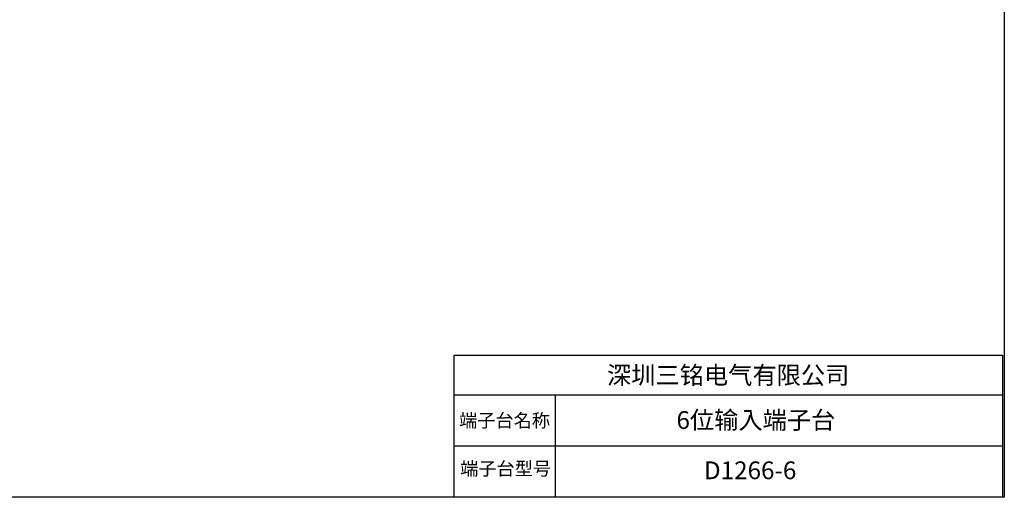
# Model space of a CAD drawing. Units: millimetres. Extents: x 57357 to 57648, y -7941 to -7742.
# Drawn here: x 57491 to 57648, y -7941 to -7864 of the extents above; entities that cross this region are included whole.
import ezdxf

# ---------------------------------------------------------------- set-up
doc = ezdxf.new("R2010")
doc.units = ezdxf.units.MM
doc.styles.get("Standard").update_dxf_attribs({"font": 'txt', "bigfont": 'gbcbig.shx'})

msp = doc.modelspace()

# ---------------------------------------------------------------- linework, layer by layer
for p, q in [((57560.25, -7918.02), (57647.75, -7918.02)), ((57560.25, -7918.02), (57560.25, -7940.63)), ((57647.75, -7918.02), (57647.75, -7940.63)), ((57560.25, -7924.36), (57647.75, -7924.36)), ((57576.42, -7924.36), (57576.42, -7940.63)), ((57560.25, -7932.5), (57647.75, -7932.5)), ((57560.25, -7940.63), (57647.75, -7940.63))]:
    msp.add_line(p, q)
msp.add_lwpolyline([(57357.2, -7742.39), (57648.05, -7742.39), (57648.05, -7940.7), (57357.2, -7940.7)], close=True)

# ---------------------------------------------------------------- texts
for s, insert, char_height, width, attachment_point in [('{\\fSimSun|b0|i0|c134|p2;深圳三铭电气有限公司}', (57604, -7921.19), 2.835, 86.0832, 5), ('{\\fSimSun|b0|i0|c134|p2;端子台名称}', (57568.33, -7928.43), 2.1263, 29.555, 5), ('{\\fSimSun|b0|i0|c134|p2;6位输入端子台}', (57608.43, -7928.36), 2.835, 86.0832, 5), ('{\\fSimSun|b0|i0|c134|p2;端子台型号}', (57568.5, -7935.06), 2.1263, 15.433, 2), ('{\\fSimSun|b0|i0|c134|p2;D1266-6}', (57607.51, -7936.39), 2.835, 86.0832, 5)]:
    msp.add_mtext(s, dxfattribs=dict(insert=insert, char_height=char_height, width=width, attachment_point=attachment_point))

doc.saveas('drawing.dxf')
